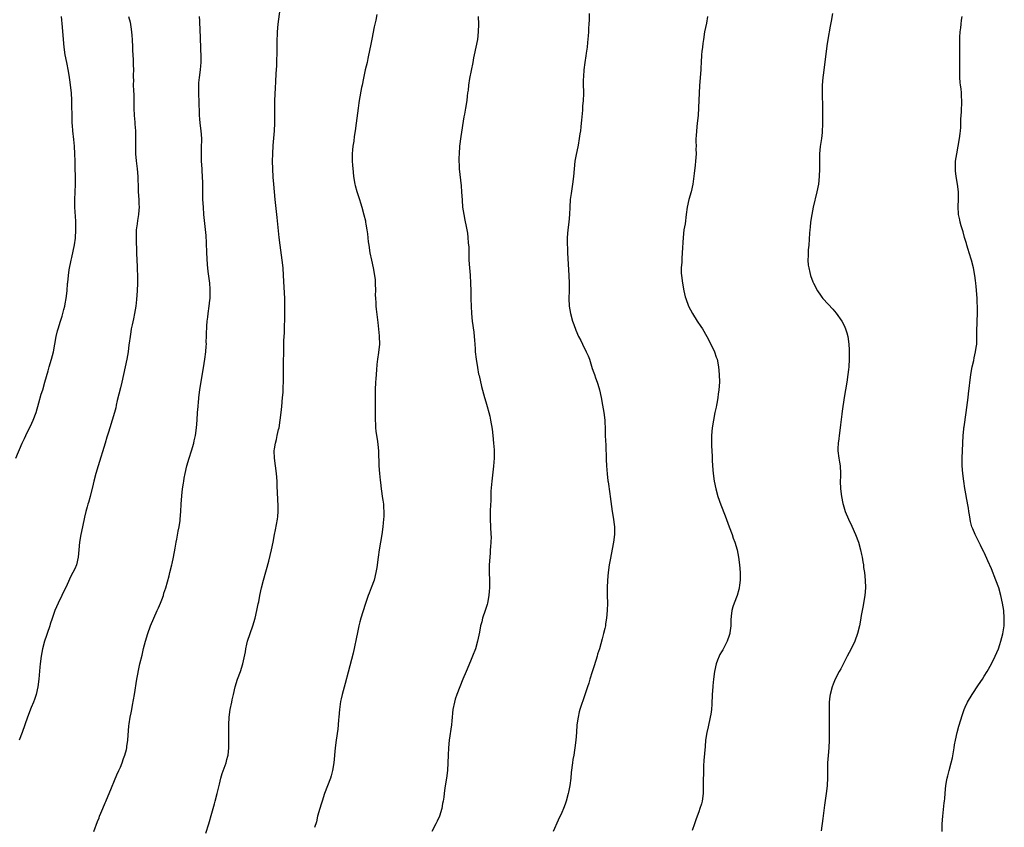
# Model space of a CAD drawing. Units: inches. Extents: x 2514000 to 2517000, y 1557000 to 1560000.
# Drawn here: x 2516053 to 2516311, y 1557212 to 1557424 of the extents above; entities that cross this region are included whole.
import ezdxf

# ---------------------------------------------------------------- set-up
doc = ezdxf.new("R2010")
doc.units = ezdxf.units.IN
doc.header["$MEASUREMENT"] = 0
doc.layers.add('LD25141557_10ft', color=63, linetype='Continuous')

msp = doc.modelspace()

# ---------------------------------------------------------------- linework, layer by layer
at = {"layer": 'LD25141557_10ft'}
for points, elevation in [([(2516101.47, 1557210.53), (2516102.25, 1557213), (2516103, 1557215.81), (2516103.7, 1557218.3), (2516103.92, 1557219), (2516104.46, 1557221), (2516105, 1557223.39), (2516105.4, 1557225), (2516105.77, 1557226.23), (2516106.74, 1557229), (2516107, 1557229.91), (2516107.22, 1557230.78), (2516107.27, 1557231), (2516107.49, 1557233), (2516107.52, 1557235), (2516107.46, 1557237), (2516107.45, 1557238.55), (2516107.45, 1557239), (2516107.57, 1557241), (2516107.85, 1557243), (2516108.24, 1557245), (2516108.39, 1557245.61), (2516108.67, 1557247), (2516109.14, 1557249), (2516109.79, 1557251), (2516110.53, 1557253), (2516111.16, 1557255), (2516111.84, 1557258.16), (2516111.96, 1557259), (2516112.23, 1557260.23), (2516112.43, 1557261), (2516113.08, 1557263), (2516113.79, 1557265), (2516114.4, 1557267), (2516114.87, 1557269), (2516115.21, 1557270.79), (2516115.34, 1557271.34), (2516115.67, 1557273), (2516116.11, 1557275), (2516116.6, 1557277), (2516117.99, 1557282.01), (2516118.71, 1557285), (2516119.13, 1557287), (2516119.51, 1557289), (2516119.77, 1557290.23), (2516120.27, 1557293), (2516120.32, 1557293.68), (2516120.45, 1557295), (2516120.45, 1557296.45), (2516120.22, 1557301.78), (2516120.16, 1557303), (2516120, 1557305), (2516119.77, 1557307), (2516119.5, 1557309), (2516119.42, 1557311), (2516119.48, 1557311.48), (2516119.72, 1557313), (2516120.02, 1557313.98), (2516120.22, 1557315), (2516120.55, 1557316.55), (2516120.67, 1557317), (2516120.99, 1557319), (2516121.22, 1557321), (2516121.37, 1557322.63), (2516121.63, 1557325), (2516121.75, 1557326.25), (2516121.79, 1557327), (2516121.8, 1557327.8), (2516121.85, 1557329), (2516121.87, 1557330.13), (2516121.86, 1557334.14), (2516121.9, 1557337), (2516121.94, 1557338.06), (2516121.97, 1557339.97), (2516122.08, 1557341.92), (2516122.13, 1557344.13), (2516122.19, 1557345), (2516122.23, 1557345.77), (2516122.24, 1557347), (2516122.23, 1557349), (2516122.17, 1557351), (2516122.06, 1557353.94), (2516121.89, 1557357), (2516121.73, 1557359), (2516121.5, 1557361), (2516120.95, 1557364.95), (2516120.7, 1557367), (2516120.42, 1557369.58), (2516120.23, 1557372.23), (2516119.64, 1557377), (2516119.35, 1557381), (2516119.17, 1557382.83), (2516119.01, 1557385), (2516118.97, 1557387), (2516119.01, 1557389), (2516119.13, 1557391.13), (2516119.48, 1557395), (2516119.57, 1557397), (2516119.58, 1557401), (2516119.61, 1557403), (2516119.73, 1557406.27), (2516119.86, 1557407.86), (2516119.94, 1557410.06), (2516120.06, 1557412.06), (2516120.09, 1557413.91), (2516120.15, 1557415), (2516120.19, 1557416.19), (2516120.21, 1557419), (2516120.26, 1557420.26), (2516120.29, 1557421), (2516120.46, 1557423), (2516120.96, 1557427)], 6490), ([(2516051.49, 1557309), (2516053.19, 1557313), (2516053.78, 1557314.22), (2516054.12, 1557315), (2516055.74, 1557318.26), (2516056.05, 1557319), (2516056.81, 1557321), (2516057.58, 1557323.58), (2516058.18, 1557325.82), (2516058.57, 1557327), (2516059.16, 1557329), (2516059.54, 1557330.46), (2516060.02, 1557332.02), (2516060.3, 1557333), (2516060.9, 1557335), (2516061.37, 1557337), (2516062.11, 1557341), (2516062.46, 1557342.46), (2516062.6, 1557343), (2516063.21, 1557345), (2516063.66, 1557346.34), (2516064.09, 1557348.09), (2516064.35, 1557349), (2516064.46, 1557349.54), (2516064.74, 1557351), (2516064.98, 1557352.98), (2516065.12, 1557354.88), (2516065.15, 1557355.15), (2516065.3, 1557357), (2516065.49, 1557358.51), (2516066.02, 1557361), (2516066.24, 1557361.76), (2516066.91, 1557365.09), (2516067.16, 1557366.84), (2516067.31, 1557369), (2516067.29, 1557371.29), (2516067.01, 1557375), (2516067.01, 1557377), (2516067.1, 1557378.9), (2516067.16, 1557381), (2516067.16, 1557383.16), (2516067.13, 1557385), (2516067.07, 1557387.07), (2516067, 1557389), (2516066.89, 1557391), (2516066.72, 1557392.72), (2516066.46, 1557395), (2516066.38, 1557396.38), (2516066.33, 1557397), (2516066.29, 1557397.71), (2516066.2, 1557403), (2516066.1, 1557405), (2516065.88, 1557407), (2516065.76, 1557407.76), (2516065.59, 1557409), (2516065.33, 1557410.67), (2516064.9, 1557413), (2516064.51, 1557415), (2516064.2, 1557417), (2516064, 1557419), (2516063.77, 1557422.23), (2516063.52, 1557425)], 6520), ([(2516081.15, 1557425), (2516081.51, 1557423.51), (2516081.69, 1557422.31), (2516081.93, 1557421), (2516082.02, 1557420.02), (2516082.09, 1557419), (2516082.17, 1557417), (2516082.17, 1557416.17), (2516082.37, 1557413.63), (2516082.36, 1557412.36), (2516082.4, 1557411), (2516082.34, 1557409.65), (2516082.35, 1557409), (2516082.39, 1557408.39), (2516082.37, 1557407), (2516082.4, 1557405.6), (2516082.48, 1557404.48), (2516082.5, 1557403), (2516082.49, 1557401.51), (2516082.5, 1557401), (2516082.58, 1557399), (2516082.75, 1557397.25), (2516082.78, 1557396.78), (2516082.95, 1557395), (2516082.99, 1557392.99), (2516082.93, 1557391), (2516082.93, 1557389), (2516083.1, 1557387.1), (2516083.39, 1557385), (2516083.57, 1557383), (2516083.68, 1557379.68), (2516083.68, 1557379), (2516083.81, 1557377), (2516083.84, 1557375.84), (2516083.88, 1557375), (2516083.85, 1557374.15), (2516083.73, 1557373), (2516083.47, 1557371.47), (2516083.39, 1557370.61), (2516083.15, 1557369), (2516083.1, 1557366.9), (2516083.23, 1557362.77), (2516083.4, 1557359.4), (2516083.42, 1557358.58), (2516083.48, 1557357), (2516083.5, 1557355), (2516083.43, 1557353), (2516083.25, 1557350.75), (2516083.02, 1557349), (2516082.67, 1557347), (2516082.39, 1557345.61), (2516082.05, 1557344.05), (2516081.84, 1557343), (2516081.74, 1557342.26), (2516081.51, 1557341), (2516081.28, 1557339.28), (2516081.23, 1557338.77), (2516081, 1557337), (2516080.67, 1557335), (2516079.83, 1557331), (2516079.39, 1557329), (2516079, 1557327.54), (2516078.15, 1557324.15), (2516077.91, 1557323), (2516077.77, 1557322.23), (2516077.41, 1557321), (2516076.18, 1557317), (2516075.86, 1557315.86), (2516075.46, 1557314.54), (2516075.01, 1557313), (2516073.15, 1557307), (2516072.56, 1557305), (2516072.02, 1557303), (2516071.82, 1557302.18), (2516071, 1557299), (2516070.58, 1557297.42), (2516070.44, 1557297), (2516070.22, 1557296.22), (2516069.92, 1557295), (2516069.59, 1557293.59), (2516069.05, 1557291), (2516068.61, 1557289), (2516068.23, 1557287), (2516068.02, 1557285), (2516067.89, 1557283), (2516067.44, 1557281), (2516067, 1557279.97), (2516066.5, 1557279), (2516065.94, 1557278.06), (2516065, 1557275.89), (2516063.63, 1557273), (2516062.64, 1557271), (2516061.74, 1557269), (2516061.04, 1557266.96), (2516060.56, 1557265.44), (2516060.45, 1557265), (2516059.75, 1557263), (2516059.57, 1557262.43), (2516059.03, 1557261), (2516058.51, 1557259), (2516058.13, 1557257), (2516057.89, 1557255), (2516057.83, 1557254.17), (2516057.51, 1557251), (2516057.24, 1557249), (2516056.81, 1557247), (2516056.38, 1557245.62), (2516056.16, 1557245), (2516055.55, 1557243.55), (2516054.55, 1557241), (2516053.13, 1557237), (2516052.38, 1557235)], 6510), ([(2516072, 1557211), (2516073, 1557213.66), (2516073.39, 1557214.61), (2516073.53, 1557215), (2516073.85, 1557215.85), (2516074.33, 1557217), (2516075, 1557218.56), (2516075.14, 1557218.86), (2516075.34, 1557219.34), (2516076.07, 1557221), (2516078.09, 1557225.91), (2516078.6, 1557227), (2516079, 1557227.9), (2516079.46, 1557229), (2516079.83, 1557230.17), (2516080.13, 1557231), (2516080.55, 1557232.55), (2516080.65, 1557233), (2516080.68, 1557233.32), (2516080.97, 1557235), (2516081.23, 1557238.77), (2516081.29, 1557239.29), (2516081.55, 1557241), (2516081.82, 1557242.18), (2516081.95, 1557243), (2516082.17, 1557244.17), (2516082.47, 1557245.53), (2516082.72, 1557247), (2516083.33, 1557251), (2516083.42, 1557251.42), (2516083.88, 1557254.12), (2516084.11, 1557255), (2516084.67, 1557257.33), (2516085.08, 1557259.08), (2516085.56, 1557261), (2516086.16, 1557263), (2516086.9, 1557265), (2516087.75, 1557267), (2516088.67, 1557269), (2516089, 1557269.74), (2516089.54, 1557271), (2516089.87, 1557271.87), (2516090.28, 1557273), (2516090.44, 1557273.56), (2516090.92, 1557275), (2516091.83, 1557278.17), (2516092.01, 1557279), (2516092.5, 1557281), (2516092.58, 1557281.42), (2516092.95, 1557283), (2516093.37, 1557285.37), (2516093.63, 1557287), (2516093.79, 1557287.79), (2516094.16, 1557289.84), (2516094.41, 1557291), (2516094.67, 1557292.67), (2516094.72, 1557293), (2516094.87, 1557295), (2516094.98, 1557296.98), (2516095.13, 1557299.13), (2516095.34, 1557301), (2516095.56, 1557302.44), (2516095.63, 1557303), (2516095.77, 1557303.77), (2516096.01, 1557305), (2516096.48, 1557307), (2516097.07, 1557309), (2516097.71, 1557311), (2516098.29, 1557313), (2516098.41, 1557313.59), (2516098.72, 1557315), (2516099, 1557317), (2516099.16, 1557319), (2516099.29, 1557321), (2516099.43, 1557322.57), (2516099.44, 1557323), (2516099.47, 1557323.47), (2516099.64, 1557325), (2516099.9, 1557327), (2516100.27, 1557329.73), (2516100.79, 1557332.79), (2516101.14, 1557335), (2516101.43, 1557337), (2516101.56, 1557338.44), (2516101.59, 1557339), (2516101.57, 1557339.57), (2516101.61, 1557341), (2516101.58, 1557341.58), (2516101.67, 1557343.67), (2516101.82, 1557345), (2516101.97, 1557346.03), (2516102.07, 1557347), (2516102.33, 1557349), (2516102.5, 1557350.5), (2516102.54, 1557351), (2516102.62, 1557352.62), (2516102.62, 1557353), (2516102.58, 1557353.42), (2516102.49, 1557355), (2516102.06, 1557358.06), (2516101.87, 1557359.87), (2516101.7, 1557363), (2516101.59, 1557365.59), (2516101.49, 1557367.49), (2516100.95, 1557373.05), (2516100.79, 1557375), (2516100.68, 1557377), (2516100.65, 1557380.65), (2516100.67, 1557381.33), (2516100.59, 1557383), (2516100.47, 1557384.47), (2516100.45, 1557385), (2516100.34, 1557387), (2516100.34, 1557388.34), (2516100.26, 1557389.74), (2516100.33, 1557391), (2516100.37, 1557392.37), (2516100.35, 1557393), (2516100.23, 1557395), (2516099.98, 1557397), (2516099.87, 1557398.13), (2516099.78, 1557399), (2516099.75, 1557399.75), (2516099.58, 1557405), (2516099.6, 1557406.4), (2516099.59, 1557407), (2516099.63, 1557407.63), (2516099.77, 1557409), (2516100.02, 1557411), (2516100.11, 1557412.11), (2516100.17, 1557413), (2516100.17, 1557415), (2516100.13, 1557416.13), (2516100.03, 1557420.03), (2516099.99, 1557421), (2516099.91, 1557422.09), (2516099.9, 1557423), (2516099.86, 1557423.86), (2516099.74, 1557425)], 6500), ([(2516146.41, 1557425.59), (2516146.11, 1557424.11), (2516145.86, 1557423), (2516145.69, 1557422.31), (2516145.06, 1557419.06), (2516144.68, 1557417.32), (2516144.55, 1557416.55), (2516144, 1557414), (2516143.8, 1557413), (2516143.33, 1557411), (2516142.86, 1557408.86), (2516142.52, 1557407), (2516142.39, 1557406.39), (2516141.76, 1557403), (2516141.65, 1557402.35), (2516141.44, 1557401), (2516140.98, 1557397), (2516140.71, 1557395), (2516140.46, 1557393.54), (2516140.3, 1557392.3), (2516140.07, 1557391), (2516139.95, 1557390.05), (2516139.87, 1557389), (2516139.9, 1557387), (2516139.99, 1557386.01), (2516140.14, 1557384.14), (2516140.28, 1557383), (2516140.61, 1557381), (2516140.68, 1557380.68), (2516141.1, 1557379.1), (2516141.79, 1557377), (2516142.06, 1557376.06), (2516142.42, 1557375), (2516142.98, 1557372.98), (2516143.37, 1557371.37), (2516143.44, 1557371), (2516143.51, 1557370.49), (2516143.78, 1557369), (2516143.92, 1557367.92), (2516144.14, 1557365.86), (2516144.25, 1557365), (2516144.56, 1557363), (2516144.98, 1557361), (2516145.46, 1557359), (2516145.81, 1557357), (2516145.92, 1557355.92), (2516145.97, 1557355), (2516145.99, 1557353), (2516145.97, 1557351.97), (2516146.01, 1557351), (2516146.11, 1557349.89), (2516146.13, 1557349), (2516146.21, 1557348.21), (2516146.64, 1557344.64), (2516147, 1557341.19), (2516147.02, 1557341), (2516147.04, 1557339), (2516146.8, 1557336.8), (2516146.53, 1557335), (2516146.37, 1557333.63), (2516146.28, 1557332.28), (2516146.08, 1557329.92), (2516146.02, 1557329), (2516145.91, 1557327), (2516145.92, 1557323.92), (2516145.95, 1557323), (2516145.97, 1557322.03), (2516145.96, 1557319), (2516146.03, 1557317.97), (2516146.05, 1557317), (2516146.1, 1557316.1), (2516146.55, 1557313.45), (2516146.61, 1557312.61), (2516146.79, 1557311), (2516146.92, 1557307), (2516147.08, 1557305), (2516147.29, 1557303.29), (2516147.32, 1557302.68), (2516147.54, 1557301), (2516147.73, 1557299.73), (2516147.81, 1557299), (2516147.96, 1557298.04), (2516148.1, 1557297), (2516148.12, 1557296.12), (2516148.24, 1557295), (2516148.23, 1557293.77), (2516148.04, 1557292.04), (2516147.98, 1557291), (2516147.73, 1557289), (2516146.99, 1557284.99), (2516146.7, 1557283), (2516146.35, 1557280.35), (2516146.13, 1557279), (2516145.66, 1557277), (2516144.93, 1557275), (2516144.37, 1557273.63), (2516144.14, 1557273), (2516143.35, 1557270.65), (2516142.21, 1557267), (2516141.93, 1557266.07), (2516141.65, 1557265), (2516141.26, 1557263.26), (2516140.16, 1557257.84), (2516138.82, 1557252.82), (2516138.1, 1557249.9), (2516137.27, 1557247), (2516137, 1557245.87), (2516136.85, 1557245.15), (2516136.56, 1557243), (2516136.41, 1557241), (2516136.35, 1557240.35), (2516136.24, 1557239), (2516136.11, 1557237.89), (2516135.65, 1557235), (2516135.39, 1557233), (2516135.06, 1557229), (2516134.74, 1557227), (2516134.36, 1557225.64), (2516134.17, 1557225), (2516132.67, 1557221), (2516132.01, 1557219), (2516131.79, 1557218.21), (2516131.38, 1557217), (2516130.82, 1557215), (2516130.5, 1557213.5), (2516130.04, 1557212.04)], 6480), ([(2516173.04, 1557425), (2516173.06, 1557423.06), (2516173.03, 1557421.03), (2516172.81, 1557419), (2516172.41, 1557417), (2516171.97, 1557415), (2516171.82, 1557414.18), (2516171.57, 1557413), (2516170.77, 1557408.77), (2516170.48, 1557407), (2516170.35, 1557405.65), (2516170.24, 1557405), (2516170.12, 1557404.12), (2516170, 1557403), (2516169.69, 1557401), (2516169.42, 1557399.42), (2516169.27, 1557398.73), (2516168.46, 1557393.54), (2516168.15, 1557391), (2516168, 1557389), (2516167.96, 1557387.96), (2516167.95, 1557387), (2516168.01, 1557385.99), (2516168.04, 1557385), (2516168.54, 1557380.53), (2516168.66, 1557379), (2516168.78, 1557376.78), (2516168.94, 1557375), (2516169.25, 1557373), (2516169.52, 1557371.52), (2516169.86, 1557369.86), (2516170, 1557369), (2516170.17, 1557368.17), (2516170.31, 1557367), (2516170.41, 1557365.59), (2516170.49, 1557365), (2516170.52, 1557364.52), (2516170.57, 1557361), (2516170.71, 1557359), (2516170.88, 1557357.12), (2516171.02, 1557355), (2516171.08, 1557353), (2516171.11, 1557350.89), (2516171.15, 1557349), (2516171.26, 1557347), (2516171.48, 1557345), (2516171.88, 1557342.12), (2516171.99, 1557341), (2516172.03, 1557340.03), (2516172.13, 1557339), (2516172.22, 1557337.78), (2516172.25, 1557337), (2516172.47, 1557335), (2516172.82, 1557332.82), (2516173.14, 1557331.14), (2516173.24, 1557330.76), (2516173.87, 1557327.87), (2516174.66, 1557325), (2516175, 1557323.87), (2516175.22, 1557323.22), (2516175.38, 1557322.62), (2516175.85, 1557321), (2516176.08, 1557320.08), (2516176.3, 1557319), (2516176.67, 1557316.67), (2516176.86, 1557315), (2516177.06, 1557313), (2516177.19, 1557311.19), (2516177.2, 1557310.79), (2516177.21, 1557309), (2516177.07, 1557306.93), (2516176.59, 1557303), (2516176.38, 1557300.38), (2516176.31, 1557297.69), (2516176.26, 1557297), (2516176.18, 1557295), (2516176.16, 1557293.84), (2516176.17, 1557293), (2516176.38, 1557289), (2516176.39, 1557288.39), (2516176.35, 1557287), (2516176.23, 1557285.77), (2516176.21, 1557285), (2516176.15, 1557284.15), (2516176.04, 1557283), (2516175.93, 1557281), (2516175.94, 1557279), (2516175.99, 1557277), (2516175.97, 1557275.97), (2516175.97, 1557275), (2516175.92, 1557274.08), (2516175.81, 1557273), (2516175.44, 1557271), (2516175.35, 1557270.65), (2516174.85, 1557269), (2516174.18, 1557267), (2516173.95, 1557266.05), (2516173.64, 1557265), (2516173.35, 1557263.35), (2516172.87, 1557261), (2516172.28, 1557259), (2516171.53, 1557257), (2516171, 1557255.7), (2516169.87, 1557253), (2516169.01, 1557251), (2516168.19, 1557249), (2516167.43, 1557247), (2516167, 1557245.72), (2516166.78, 1557245), (2516166.36, 1557243), (2516166.09, 1557240.09), (2516166, 1557239), (2516165.39, 1557235), (2516165.18, 1557233), (2516165.09, 1557231), (2516165.06, 1557229), (2516164.96, 1557227), (2516164.7, 1557225), (2516164.37, 1557223), (2516164.2, 1557221.8), (2516164.1, 1557221), (2516164, 1557219.99), (2516163.85, 1557219), (2516163.68, 1557218.32), (2516163.49, 1557217), (2516162.88, 1557215), (2516162.25, 1557213.75), (2516161.9, 1557213), (2516160.87, 1557211)], 6470), ([(2516202.17, 1557425.83), (2516202.17, 1557424.17), (2516202.12, 1557423), (2516202.02, 1557421.98), (2516202.01, 1557421), (2516201.94, 1557419.94), (2516201.77, 1557418.23), (2516201.62, 1557417), (2516201.37, 1557415.37), (2516201.29, 1557414.71), (2516201.05, 1557413), (2516200.83, 1557411), (2516200.71, 1557409.29), (2516200.66, 1557409), (2516200.63, 1557408.63), (2516200.63, 1557407), (2516200.69, 1557405.31), (2516200.69, 1557404.69), (2516200.63, 1557403), (2516200.47, 1557401.53), (2516200.42, 1557400.42), (2516200.17, 1557397.83), (2516200.13, 1557397), (2516200.04, 1557396.04), (2516199.91, 1557395), (2516199.77, 1557394.23), (2516199.6, 1557393), (2516199.28, 1557391.28), (2516199.2, 1557390.8), (2516198.79, 1557388.79), (2516198.46, 1557387), (2516198.21, 1557385), (2516198.04, 1557383), (2516197.8, 1557381), (2516197.42, 1557378.58), (2516197.23, 1557377), (2516197.09, 1557375), (2516196.98, 1557373), (2516196.82, 1557371), (2516196.61, 1557369), (2516196.44, 1557367), (2516196.42, 1557365), (2516196.46, 1557364.46), (2516196.51, 1557363), (2516196.84, 1557357), (2516196.92, 1557355), (2516196.91, 1557353.09), (2516196.85, 1557351), (2516196.93, 1557349), (2516197.29, 1557347), (2516197.84, 1557345), (2516198.12, 1557344.12), (2516198.65, 1557342.65), (2516199.42, 1557341), (2516199.97, 1557339.97), (2516200.45, 1557339), (2516201.42, 1557337), (2516201.91, 1557335.91), (2516202.24, 1557335), (2516203, 1557332.61), (2516203.43, 1557331.43), (2516203.56, 1557331), (2516203.85, 1557330.15), (2516204.27, 1557329), (2516204.45, 1557328.45), (2516204.9, 1557327), (2516205.35, 1557325), (2516205.71, 1557323), (2516206.04, 1557321), (2516206.27, 1557319), (2516206.39, 1557316.39), (2516206.41, 1557315), (2516206.44, 1557313.56), (2516206.53, 1557312.53), (2516206.67, 1557308.67), (2516206.77, 1557307), (2516206.93, 1557304.93), (2516207.13, 1557303.13), (2516207.2, 1557302.8), (2516207.64, 1557299.64), (2516207.75, 1557299), (2516208.25, 1557295), (2516208.48, 1557293.52), (2516208.84, 1557291), (2516208.87, 1557289), (2516208.62, 1557287), (2516207.68, 1557282.32), (2516207.44, 1557281), (2516207.17, 1557279), (2516207.01, 1557277), (2516206.94, 1557275), (2516206.94, 1557272.94), (2516206.98, 1557271), (2516206.96, 1557269), (2516206.78, 1557267), (2516206.51, 1557265.49), (2516206.44, 1557265), (2516206.29, 1557264.29), (2516205.99, 1557263), (2516205.62, 1557261.62), (2516204.87, 1557259), (2516204.42, 1557257.58), (2516204.29, 1557257), (2516203.51, 1557254.49), (2516202.95, 1557252.95), (2516202.33, 1557251), (2516202.07, 1557249.93), (2516201.74, 1557249), (2516201.09, 1557246.91), (2516199.77, 1557243), (2516199.6, 1557242.4), (2516199.27, 1557241), (2516198.97, 1557239), (2516198.82, 1557237), (2516198.69, 1557235), (2516198.46, 1557233), (2516198.33, 1557232.33), (2516198.13, 1557231), (2516197.93, 1557229.93), (2516197.8, 1557229), (2516197.5, 1557226.5), (2516197.36, 1557225), (2516197.11, 1557223.11), (2516196.72, 1557221.28), (2516196.69, 1557221), (2516196.14, 1557219), (2516195.84, 1557218.16), (2516195.41, 1557217), (2516195, 1557216.01), (2516194.06, 1557213.94), (2516192.7, 1557211)], 6460), ([(2516233.31, 1557425), (2516233, 1557423.26), (2516232.54, 1557421), (2516232.22, 1557419), (2516232.09, 1557417.91), (2516231.95, 1557417), (2516231.81, 1557415.81), (2516231.74, 1557415), (2516231.61, 1557413), (2516231.56, 1557411.56), (2516231.53, 1557411), (2516231.38, 1557409), (2516231.2, 1557406.8), (2516231.1, 1557405), (2516230.94, 1557401.06), (2516230.82, 1557399), (2516230.61, 1557397), (2516230.36, 1557395), (2516230.29, 1557393.71), (2516230.23, 1557393), (2516230.21, 1557392.21), (2516230.27, 1557391), (2516230.26, 1557390.26), (2516230.3, 1557389), (2516230.16, 1557387), (2516230.01, 1557385.99), (2516229.8, 1557383.8), (2516229.4, 1557381), (2516228.96, 1557379), (2516228.4, 1557377), (2516227.94, 1557375), (2516227.68, 1557373), (2516227.39, 1557370.61), (2516227.11, 1557369), (2516226.87, 1557367), (2516226.67, 1557363), (2516226.55, 1557361.45), (2516226.51, 1557360.51), (2516226.4, 1557359), (2516226.41, 1557357.59), (2516226.45, 1557357), (2516226.68, 1557355), (2516227.06, 1557353), (2516227.45, 1557351.45), (2516227.58, 1557351), (2516228.3, 1557349), (2516229.31, 1557347), (2516230.59, 1557345), (2516231.58, 1557343.58), (2516231.95, 1557343), (2516233.12, 1557341), (2516234.13, 1557339), (2516235.11, 1557337), (2516235.61, 1557335.61), (2516235.81, 1557335), (2516236.16, 1557333), (2516236.35, 1557331), (2516236.42, 1557329), (2516236.31, 1557327), (2516236.13, 1557325.87), (2516236.04, 1557325), (2516235.87, 1557323.87), (2516235.69, 1557323), (2516235.55, 1557322.45), (2516235.26, 1557321), (2516234.84, 1557319), (2516234.52, 1557317), (2516234.36, 1557315), (2516234.36, 1557312.36), (2516234.48, 1557309.52), (2516234.5, 1557308.5), (2516234.59, 1557307), (2516234.78, 1557305), (2516235.05, 1557303), (2516235.46, 1557301), (2516236.04, 1557299), (2516236.81, 1557296.81), (2516237.92, 1557293.92), (2516239, 1557291.02), (2516239.73, 1557289), (2516240.05, 1557288.05), (2516240.45, 1557287), (2516241.05, 1557285), (2516241.44, 1557283), (2516241.72, 1557281), (2516241.88, 1557279), (2516241.88, 1557278.12), (2516241.85, 1557277), (2516241.67, 1557275.67), (2516241.6, 1557275), (2516241.49, 1557274.51), (2516241.06, 1557273), (2516240.29, 1557271), (2516239.98, 1557270.02), (2516239.65, 1557269), (2516239.53, 1557267.53), (2516239.39, 1557266.61), (2516239.42, 1557265), (2516239.18, 1557263.18), (2516239.15, 1557263), (2516239, 1557262.51), (2516238.47, 1557261), (2516237.31, 1557258.69), (2516237, 1557258.16), (2516236.55, 1557257.45), (2516236.35, 1557257), (2516235.95, 1557255.95), (2516235.55, 1557255), (2516235.1, 1557253), (2516234.86, 1557251), (2516234.72, 1557249.28), (2516234.67, 1557249), (2516234.56, 1557247), (2516234.47, 1557244.47), (2516234.35, 1557243), (2516234.16, 1557241.84), (2516234.03, 1557241), (2516233.49, 1557238.51), (2516233.13, 1557237), (2516232.8, 1557235), (2516232.65, 1557233.35), (2516232.35, 1557229.65), (2516232.27, 1557228.27), (2516232.22, 1557227), (2516232.2, 1557225.8), (2516232.17, 1557225), (2516232.14, 1557221), (2516231.89, 1557219), (2516231.71, 1557218.29), (2516231.31, 1557217), (2516231, 1557216.14), (2516230.3, 1557214.3), (2516229.88, 1557213), (2516229.23, 1557211.23)], 6450), ([(2516266.17, 1557425.83), (2516265.79, 1557423.79), (2516265.52, 1557422.48), (2516264.9, 1557419), (2516264.65, 1557417.35), (2516263.75, 1557410.25), (2516263.61, 1557409), (2516263.45, 1557407), (2516263.41, 1557405), (2516263.5, 1557401), (2516263.52, 1557399), (2516263.5, 1557397), (2516263.4, 1557394.6), (2516263.22, 1557393), (2516262.93, 1557390.93), (2516262.74, 1557389), (2516262.72, 1557387), (2516262.76, 1557385), (2516262.68, 1557383), (2516262.43, 1557381), (2516262.01, 1557379), (2516261.06, 1557375), (2516260.67, 1557373), (2516260.38, 1557371), (2516260.25, 1557369.75), (2516260.19, 1557369), (2516260.14, 1557368.14), (2516259.91, 1557365), (2516259.78, 1557363.78), (2516259.72, 1557363), (2516259.73, 1557362.27), (2516259.66, 1557361), (2516259.75, 1557359.75), (2516259.88, 1557359), (2516260.19, 1557357.81), (2516260.38, 1557357), (2516261, 1557355.38), (2516261.16, 1557355), (2516262.23, 1557353), (2516263, 1557351.82), (2516263.35, 1557351.35), (2516263.63, 1557351), (2516265, 1557349.49), (2516266.21, 1557348.21), (2516267.12, 1557347.12), (2516268.59, 1557345), (2516269, 1557344.25), (2516269.42, 1557343.42), (2516269.6, 1557343), (2516269.92, 1557341.92), (2516270.16, 1557341), (2516270.41, 1557339), (2516270.51, 1557337.49), (2516270.53, 1557337), (2516270.56, 1557335), (2516270.43, 1557333), (2516270.37, 1557332.37), (2516270.19, 1557331), (2516269.9, 1557329), (2516269.22, 1557325), (2516268.65, 1557321.35), (2516268.59, 1557320.59), (2516268.23, 1557317.77), (2516268.17, 1557317), (2516267.92, 1557315), (2516267.84, 1557314.16), (2516267.65, 1557313), (2516267.54, 1557311.54), (2516267.54, 1557311), (2516267.78, 1557309), (2516267.97, 1557307.97), (2516268.12, 1557307), (2516268.24, 1557305), (2516268.22, 1557304.22), (2516268.2, 1557303), (2516268.25, 1557301), (2516268.48, 1557299), (2516268.85, 1557297.15), (2516268.91, 1557296.91), (2516269.51, 1557295), (2516270.35, 1557293), (2516271.21, 1557291.21), (2516272.19, 1557289), (2516272.98, 1557287), (2516273.54, 1557285), (2516273.77, 1557283.77), (2516273.94, 1557283), (2516274.15, 1557281.85), (2516274.25, 1557281), (2516274.31, 1557280.31), (2516274.53, 1557279), (2516274.76, 1557277), (2516274.8, 1557275), (2516274.63, 1557273), (2516274.13, 1557269.87), (2516273.94, 1557269), (2516273.7, 1557267.7), (2516273.53, 1557266.47), (2516273.26, 1557265), (2516272.73, 1557263), (2516271.98, 1557261), (2516271.08, 1557259), (2516270.02, 1557257), (2516269, 1557255.1), (2516268.29, 1557253.71), (2516267.9, 1557253), (2516266.87, 1557251), (2516266.34, 1557249.66), (2516266.04, 1557249), (2516265.51, 1557247), (2516265.44, 1557246.56), (2516265.3, 1557245), (2516265.27, 1557242.73), (2516265.3, 1557239.3), (2516265.28, 1557235), (2516265.2, 1557233), (2516265, 1557230.98), (2516264.84, 1557229), (2516264.8, 1557227), (2516264.82, 1557225.18), (2516264.75, 1557223), (2516264.52, 1557221), (2516264.05, 1557217.95), (2516263.61, 1557214.39), (2516263.13, 1557211.13)], 6440), ([(2516294.99, 1557211), (2516294.99, 1557213), (2516295.1, 1557215), (2516295.5, 1557218.5), (2516295.58, 1557219), (2516295.65, 1557219.65), (2516295.81, 1557222.19), (2516295.89, 1557223), (2516296.09, 1557224.09), (2516296.27, 1557225), (2516296.44, 1557225.57), (2516296.81, 1557227), (2516297.36, 1557229), (2516297.67, 1557230.33), (2516298.14, 1557233), (2516298.25, 1557233.75), (2516298.49, 1557235), (2516298.94, 1557237), (2516299.37, 1557238.63), (2516300.27, 1557241.73), (2516300.71, 1557243), (2516301, 1557243.66), (2516301.64, 1557245), (2516302.84, 1557247), (2516304.51, 1557249.49), (2516305.56, 1557251), (2516306.03, 1557251.75), (2516306.82, 1557253), (2516307.9, 1557255), (2516308.9, 1557257), (2516309.75, 1557259), (2516310.14, 1557260.14), (2516310.41, 1557261), (2516310.91, 1557262.91), (2516311, 1557263.42), (2516311.23, 1557265), (2516311.3, 1557266.7), (2516311.3, 1557267), (2516311.15, 1557269), (2516310.84, 1557271), (2516310.41, 1557273), (2516309.83, 1557275), (2516309.11, 1557277), (2516307.95, 1557279.95), (2516307, 1557282.06), (2516306.06, 1557284.06), (2516306.03, 1557284.14), (2516305, 1557286.2), (2516304.11, 1557288.11), (2516303.65, 1557289), (2516303, 1557290.48), (2516302.8, 1557291), (2516302.45, 1557292.45), (2516302.3, 1557293), (2516302.14, 1557294.14), (2516301.98, 1557295), (2516301.88, 1557295.88), (2516301.35, 1557298.65), (2516301.26, 1557299.26), (2516300.94, 1557301.06), (2516300.64, 1557303), (2516300.38, 1557305), (2516300.25, 1557307), (2516300.24, 1557309), (2516300.38, 1557313), (2516300.48, 1557315), (2516300.64, 1557316.64), (2516300.7, 1557317), (2516300.76, 1557317.24), (2516301.3, 1557321), (2516301.64, 1557323.64), (2516301.79, 1557325), (2516301.92, 1557325.92), (2516302.54, 1557331), (2516302.87, 1557333), (2516303.27, 1557334.73), (2516303.38, 1557335.38), (2516303.77, 1557337), (2516303.93, 1557338.07), (2516304.06, 1557339), (2516304.1, 1557340.1), (2516304.11, 1557341), (2516304.07, 1557341.93), (2516304.09, 1557343), (2516304.14, 1557344.14), (2516304.15, 1557345), (2516304.25, 1557347), (2516304.25, 1557349), (2516304.2, 1557349.8), (2516304.15, 1557351), (2516304.07, 1557352.07), (2516303.87, 1557354.13), (2516303.78, 1557355), (2516303.69, 1557355.69), (2516303.57, 1557357), (2516303.23, 1557359), (2516302.69, 1557361), (2516302.08, 1557363), (2516301.84, 1557363.84), (2516301.48, 1557365), (2516301.38, 1557365.38), (2516300.88, 1557367), (2516300.46, 1557368.46), (2516299.98, 1557370.02), (2516299.72, 1557371), (2516299.6, 1557371.6), (2516299.26, 1557373), (2516299.13, 1557375.13), (2516299.23, 1557377), (2516299.25, 1557378.75), (2516299.24, 1557379), (2516299.03, 1557381), (2516298.68, 1557383), (2516298.51, 1557384.51), (2516298.47, 1557385), (2516298.5, 1557387), (2516298.78, 1557389), (2516299.56, 1557393), (2516299.7, 1557394.3), (2516299.81, 1557395), (2516299.86, 1557395.86), (2516299.89, 1557398.11), (2516299.94, 1557399), (2516300.03, 1557400.03), (2516300.08, 1557401), (2516300.13, 1557401.87), (2516300.16, 1557403), (2516300.05, 1557404.05), (2516300.03, 1557405), (2516299.96, 1557406.04), (2516299.82, 1557407), (2516299.73, 1557407.73), (2516299.65, 1557409), (2516299.58, 1557411), (2516299.57, 1557417), (2516299.61, 1557418.39), (2516299.6, 1557419.6), (2516299.72, 1557421), (2516299.91, 1557422.09), (2516299.96, 1557423), (2516300.09, 1557424.09), (2516300.26, 1557425)], 6430)]:
    msp.add_lwpolyline(points, dxfattribs=dict(at, elevation=elevation))

doc.saveas('drawing.dxf')
